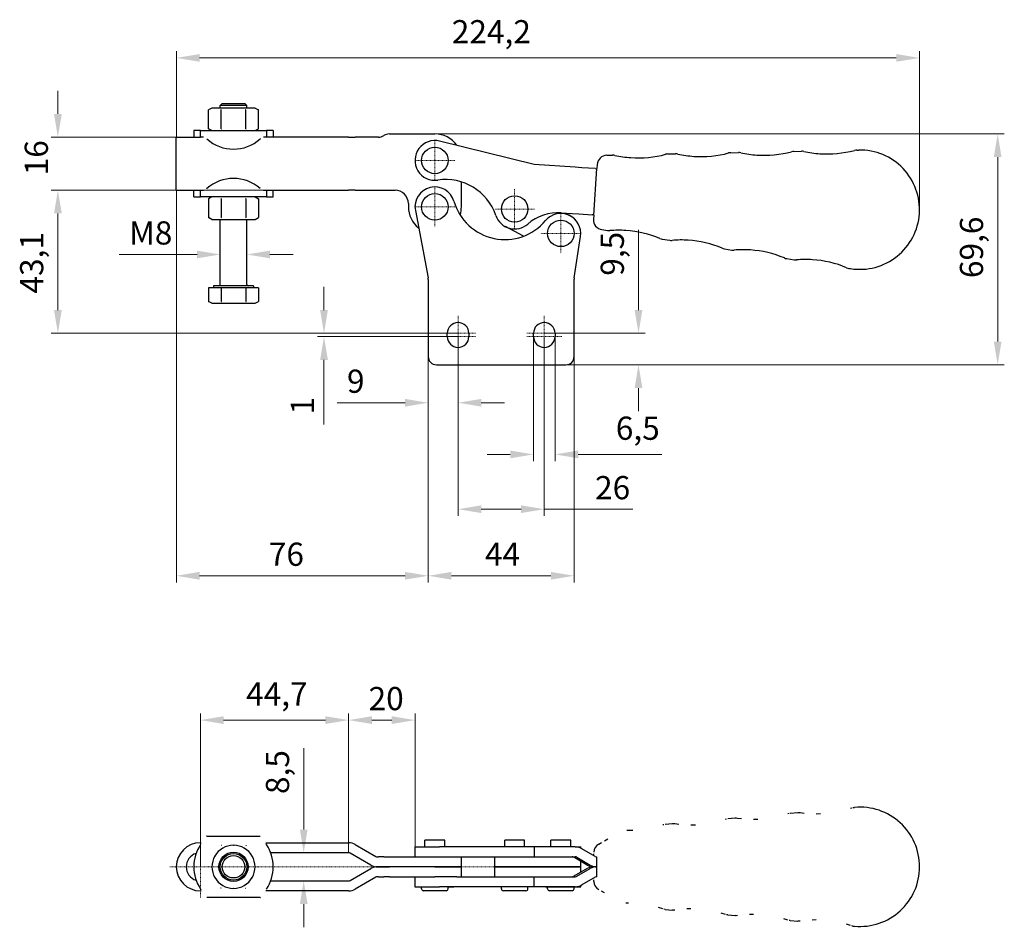
# Model space of a CAD drawing. Extents: x 49 to 369, y 90 to 255.
# Drawn here: x 49 to 198, y 118 to 255 of the extents above; entities that cross this region are included whole.
import ezdxf

# ---------------------------------------------------------------- set-up
doc = ezdxf.new("R2010")
doc.units = 0
doc.linetypes.add('CHAIN', pattern=[0.3543, 0.2362, -0.0295, 0.0591, -0.0295])
for name, color, linetype, lineweight in [('Kóty', 179, 'Continuous', 9), ('Středová značka', 231, 'CHAIN', 18), ('Viditelné hrany', 7, 'Continuous', 25)]:
    doc.layers.add(name, color=color, linetype=linetype, lineweight=lineweight)
doc.styles.get("Standard").update_dxf_attribs({"font": 'isocp___.ttf'})
doc.styles.add('Text Style57', font='isocpeur.ttf')
doc.dimstyles.new('AM_CSN', dxfattribs={"dimtxt": 3.5, "dimasz": 3.5, "dimexe": 1, "dimexo": 0, "dimgap": 1.5, "dimtad": 1, "dimdec": 1, "dimrnd": 1e-08, "dimtxsty": 'Standard', "dimcen": 0.09, "dimclrd": 1, "dimclre": 1, "dimclrt": 18, "dimadec": 0, "dimazin": 2, "dimtfac": 0.71, "dimtdec": 1, "dimtofl": 0, "dimtmove": 0, "dimatfit": 3, "dimfxl": 0, "dimtolj": 1, "dimtzin": 0, "dimlwd": 0, "dimlwe": 0, "dimarcsym": 0})

# ---------------------------------------------------------------- blocks, each defined once
blk = doc.blocks.new('*D81')
at = {"layer": 'Defpoints', "color": 0, "linetype": 'Continuous'}
for p in [(55.19, 229.23), (100.05, 229.23), (113.93, 207.65)]:
    blk.add_point(p, dxfattribs=at)
at = {"layer": 'Kóty', "color": 1, "linetype": 'Continuous', "lineweight": 0}
for p, q in [((100.05, 229.23), (54.19, 229.23)), ((55.19, 211.15), (55.19, 225.73)), ((113.93, 207.65), (54.19, 207.65))]:
    blk.add_line(p, q, dxfattribs=at)
at = {"layer": 'Kóty', "color": 1, "linetype": 'Continuous'}
for points in [[(54.61, 225.73), (55.78, 225.73), (55.19, 229.23)], [(54.61, 211.15), (55.78, 211.15), (55.19, 207.65)]]:
    blk.add_solid(points, dxfattribs=at)
at = {"layer": 'Kóty', "color": 18, "linetype": 'Continuous', "lineweight": 5, "insert": (49.49, 213.65), "char_height": 3.5, "attachment_point": 1, "rotation": 90, "style": 'Text Style57'}
blk.add_mtext('\\A1;43,1', dxfattribs=at)
blk = doc.blocks.new('*D82')
at = {"layer": 'Defpoints', "color": 0, "linetype": 'Continuous'}
for p in [(55.19, 237.23), (73.06, 237.23), (73.06, 229.23)]:
    blk.add_point(p, dxfattribs=at)
at = {"layer": 'Kóty', "color": 1, "linetype": 'Continuous', "lineweight": 0}
for p, q in [((55.19, 240.73), (55.19, 244.23)), ((73.06, 237.23), (54.19, 237.23)), ((73.06, 229.23), (54.19, 229.23)), ((55.19, 225.73), (55.19, 222.23))]:
    blk.add_line(p, q, dxfattribs=at)
at = {"layer": 'Kóty', "color": 1, "linetype": 'Continuous'}
for points in [[(54.61, 240.73), (55.78, 240.73), (55.19, 237.23)], [(54.61, 225.73), (55.78, 225.73), (55.19, 229.23)]]:
    blk.add_solid(points, dxfattribs=at)
at = {"layer": 'Kóty', "color": 18, "linetype": 'Continuous', "lineweight": 5, "insert": (50.19, 231.48), "char_height": 3.5, "attachment_point": 1, "rotation": 90, "style": 'Text Style57'}
blk.add_mtext('\\A1;16', dxfattribs=at)
blk = doc.blocks.new('*D83')
at = {"layer": 'Defpoints', "color": 0, "linetype": 'Continuous'}
for p in [(99.05, 129.31), (92.27, 125.06), (99.05, 125.06)]:
    blk.add_point(p, dxfattribs=at)
at = {"layer": 'Kóty', "color": 1, "linetype": 'Continuous', "lineweight": 0}
for p, q in [((92.27, 132.81), (92.27, 145.09)), ((99.05, 129.31), (91.27, 129.31)), ((99.05, 125.06), (91.27, 125.06)), ((92.27, 121.56), (92.27, 118.06))]:
    blk.add_line(p, q, dxfattribs=at)
at = {"layer": 'Kóty', "color": 1, "linetype": 'Continuous'}
for points in [[(91.69, 132.81), (92.86, 132.81), (92.27, 129.31)], [(91.69, 121.56), (92.86, 121.56), (92.27, 125.06)]]:
    blk.add_solid(points, dxfattribs=at)
at = {"layer": 'Kóty', "color": 18, "linetype": 'Continuous', "lineweight": 5, "insert": (86.57, 138.16), "char_height": 3.5, "attachment_point": 1, "rotation": 90, "style": 'Text Style57'}
blk.add_mtext('\\A1;8,5', dxfattribs=at)
blk = doc.blocks.new('*D84')
at = {"layer": 'Defpoints', "color": 0, "linetype": 'Continuous'}
for p in [(185.16, 249.19), (73.06, 237.23), (185.16, 225.9)]:
    blk.add_point(p, dxfattribs=at)
at = {"layer": 'Kóty', "color": 1, "linetype": 'Continuous', "lineweight": 0}
for p, q in [((73.06, 237.23), (73.06, 250.19)), ((185.16, 225.9), (185.16, 250.19)), ((76.56, 249.19), (181.66, 249.19))]:
    blk.add_line(p, q, dxfattribs=at)
at = {"layer": 'Kóty', "color": 1, "linetype": 'Continuous'}
for points in [[(76.56, 249.77), (76.56, 248.61), (73.06, 249.19)], [(181.66, 249.77), (181.66, 248.61), (185.16, 249.19)]]:
    blk.add_solid(points, dxfattribs=at)
at = {"layer": 'Kóty', "color": 18, "linetype": 'Continuous', "lineweight": 5, "insert": (114.61, 254.89), "char_height": 3.5, "attachment_point": 1, "style": 'Text Style57'}
blk.add_mtext('\\A1;224,2', dxfattribs=at)
blk = doc.blocks.new('*D85')
at = {"layer": 'Defpoints', "color": 0, "linetype": 'Continuous'}
for p in [(99.05, 149.31), (99.05, 129.31), (76.68, 127.18)]:
    blk.add_point(p, dxfattribs=at)
at = {"layer": 'Kóty', "color": 1, "linetype": 'Continuous', "lineweight": 0}
for p, q in [((76.68, 127.18), (76.68, 150.31)), ((99.05, 129.31), (99.05, 150.31)), ((80.18, 149.31), (95.55, 149.31))]:
    blk.add_line(p, q, dxfattribs=at)
at = {"layer": 'Kóty', "color": 1, "linetype": 'Continuous'}
for points in [[(80.18, 149.89), (80.18, 148.73), (76.68, 149.31)], [(95.55, 149.89), (95.55, 148.73), (99.05, 149.31)]]:
    blk.add_solid(points, dxfattribs=at)
at = {"layer": 'Kóty', "color": 18, "linetype": 'Continuous', "lineweight": 5, "insert": (83.58, 155.01), "char_height": 3.5, "attachment_point": 1, "style": 'Text Style57'}
blk.add_mtext('\\A1;44,7', dxfattribs=at)
blk = doc.blocks.new('*D88')
at = {"layer": 'Defpoints', "color": 0, "linetype": 'Continuous'}
for p in [(112.06, 237.73), (196.95, 237.73), (131.81, 202.9)]:
    blk.add_point(p, dxfattribs=at)
at = {"layer": 'Kóty', "color": 1, "linetype": 'Continuous', "lineweight": 0}
for p, q in [((112.06, 237.73), (197.95, 237.73)), ((196.95, 206.4), (196.95, 234.23)), ((131.81, 202.9), (197.95, 202.9))]:
    blk.add_line(p, q, dxfattribs=at)
at = {"layer": 'Kóty', "color": 1, "linetype": 'Continuous'}
for points in [[(196.37, 234.23), (197.53, 234.23), (196.95, 237.73)], [(196.37, 206.4), (197.53, 206.4), (196.95, 202.9)]]:
    blk.add_solid(points, dxfattribs=at)
at = {"layer": 'Kóty', "color": 18, "linetype": 'Continuous', "lineweight": 5, "insert": (191.25, 215.98), "char_height": 3.5, "attachment_point": 1, "rotation": 90, "style": 'Text Style57'}
blk.add_mtext('\\A1;69,6', dxfattribs=at)
blk = doc.blocks.new('*D89')
at = {"layer": 'Defpoints', "color": 0, "linetype": 'Continuous'}
for p in [(79.68, 219.54), (83.68, 219.54), (83.68, 219.54)]:
    blk.add_point(p, dxfattribs=at)
at = {"layer": 'Kóty', "color": 1, "linetype": 'Continuous', "lineweight": 0}
for p, q in [((79.68, 219.54), (79.68, 220.54)), ((83.68, 219.54), (83.68, 220.54)), ((76.18, 219.54), (64.43, 219.54)), ((87.18, 219.54), (90.68, 219.54))]:
    blk.add_line(p, q, dxfattribs=at)
at = {"layer": 'Kóty', "color": 1, "linetype": 'Continuous'}
for points in [[(76.18, 220.12), (76.18, 218.96), (79.68, 219.54)], [(87.18, 220.12), (87.18, 218.96), (83.68, 219.54)]]:
    blk.add_solid(points, dxfattribs=at)
at = {"layer": 'Kóty', "color": 18, "linetype": 'Continuous', "lineweight": 5, "insert": (65.93, 224.54), "char_height": 3.5, "attachment_point": 1, "style": 'Text Style57'}
blk.add_mtext('\\A1;M8', dxfattribs=at)
blk = doc.blocks.new('*D90')
at = {"layer": 'Defpoints', "color": 0, "linetype": 'Continuous'}
for p in [(73.06, 229.23), (111.06, 204.15), (111.06, 171.08)]:
    blk.add_point(p, dxfattribs=at)
at = {"layer": 'Kóty', "color": 1, "linetype": 'Continuous', "lineweight": 0}
for p, q in [((73.06, 229.23), (73.06, 170.08)), ((111.06, 204.15), (111.06, 170.08)), ((76.56, 171.08), (107.56, 171.08))]:
    blk.add_line(p, q, dxfattribs=at)
at = {"layer": 'Kóty', "color": 1, "linetype": 'Continuous'}
for points in [[(76.56, 171.66), (76.56, 170.5), (73.06, 171.08)], [(107.56, 171.66), (107.56, 170.5), (111.06, 171.08)]]:
    blk.add_solid(points, dxfattribs=at)
at = {"layer": 'Kóty', "color": 18, "linetype": 'Continuous', "lineweight": 5, "insert": (87.01, 176.08), "char_height": 3.5, "attachment_point": 1, "style": 'Text Style57'}
blk.add_mtext('\\A1;76', dxfattribs=at)
blk = doc.blocks.new('*D91')
at = {"layer": 'Defpoints', "color": 0, "linetype": 'Continuous'}
for p in [(95.33, 207.65), (115.56, 207.65), (115.56, 207.15)]:
    blk.add_point(p, dxfattribs=at)
at = {"layer": 'Kóty', "color": 1, "linetype": 'Continuous', "lineweight": 0}
for p, q in [((95.33, 211.15), (95.33, 214.65)), ((115.56, 207.65), (94.33, 207.65)), ((115.56, 207.15), (94.33, 207.15)), ((95.33, 203.65), (95.33, 193.92))]:
    blk.add_line(p, q, dxfattribs=at)
at = {"layer": 'Kóty', "color": 1, "linetype": 'Continuous'}
for points in [[(94.75, 211.15), (95.92, 211.15), (95.33, 207.65)], [(94.75, 203.65), (95.92, 203.65), (95.33, 207.15)]]:
    blk.add_solid(points, dxfattribs=at)
at = {"layer": 'Kóty', "color": 18, "linetype": 'Continuous', "lineweight": 5, "insert": (90.33, 195.42), "char_height": 3.5, "attachment_point": 1, "rotation": 90, "style": 'Text Style57'}
blk.add_mtext('\\A1;1', dxfattribs=at)
blk = doc.blocks.new('*D92')
at = {"layer": 'Defpoints', "color": 0, "linetype": 'Continuous'}
for p in [(115.56, 207.15), (111.06, 204.15), (115.56, 197.18)]:
    blk.add_point(p, dxfattribs=at)
at = {"layer": 'Kóty', "color": 1, "linetype": 'Continuous', "lineweight": 0}
for p, q in [((115.56, 207.15), (115.56, 196.18)), ((111.06, 204.15), (111.06, 196.18)), ((107.56, 197.18), (97.3, 197.18)), ((119.06, 197.18), (122.56, 197.18))]:
    blk.add_line(p, q, dxfattribs=at)
at = {"layer": 'Kóty', "color": 1, "linetype": 'Continuous'}
for points in [[(107.56, 197.76), (107.56, 196.59), (111.06, 197.18)], [(119.06, 197.76), (119.06, 196.59), (115.56, 197.18)]]:
    blk.add_solid(points, dxfattribs=at)
at = {"layer": 'Kóty', "color": 18, "linetype": 'Continuous', "lineweight": 5, "insert": (98.8, 202.18), "char_height": 3.5, "attachment_point": 1, "style": 'Text Style57'}
blk.add_mtext('\\A1;9', dxfattribs=at)
blk = doc.blocks.new('*D93')
at = {"layer": 'Defpoints', "color": 0, "linetype": 'Continuous'}
for p in [(111.06, 204.15), (133.06, 204.15), (111.06, 171.08)]:
    blk.add_point(p, dxfattribs=at)
at = {"layer": 'Kóty', "color": 1, "linetype": 'Continuous', "lineweight": 0}
for p, q in [((111.06, 204.15), (111.06, 170.08)), ((133.06, 204.15), (133.06, 170.08)), ((129.56, 171.08), (114.56, 171.08))]:
    blk.add_line(p, q, dxfattribs=at)
at = {"layer": 'Kóty', "color": 1, "linetype": 'Continuous'}
for points in [[(114.56, 171.66), (114.56, 170.5), (111.06, 171.08)], [(129.56, 171.66), (129.56, 170.5), (133.06, 171.08)]]:
    blk.add_solid(points, dxfattribs=at)
at = {"layer": 'Kóty', "color": 18, "linetype": 'Continuous', "lineweight": 5, "insert": (119.61, 176.08), "char_height": 3.5, "attachment_point": 1, "style": 'Text Style57'}
blk.add_mtext('\\A1;44', dxfattribs=at)
blk = doc.blocks.new('*D94')
at = {"layer": 'Defpoints', "color": 0, "linetype": 'Continuous'}
for p in [(115.56, 207.15), (128.56, 207.15), (128.56, 181.12)]:
    blk.add_point(p, dxfattribs=at)
at = {"layer": 'Kóty', "color": 1, "linetype": 'Continuous', "lineweight": 0}
for p, q in [((115.56, 207.15), (115.56, 180.12)), ((128.56, 207.15), (128.56, 180.12)), ((119.06, 181.12), (125.06, 181.12)), ((128.56, 181.12), (141.92, 181.12))]:
    blk.add_line(p, q, dxfattribs=at)
at = {"layer": 'Kóty', "color": 1, "linetype": 'Continuous'}
for points in [[(119.06, 181.7), (119.06, 180.54), (115.56, 181.12)], [(125.06, 181.7), (125.06, 180.54), (128.56, 181.12)]]:
    blk.add_solid(points, dxfattribs=at)
at = {"layer": 'Kóty', "color": 18, "linetype": 'Continuous', "lineweight": 5, "insert": (136.22, 186.12), "char_height": 3.5, "attachment_point": 1, "style": 'Text Style57'}
blk.add_mtext('\\A1;26', dxfattribs=at)
blk = doc.blocks.new('*D95')
at = {"layer": 'Defpoints', "color": 0, "linetype": 'Continuous'}
for p in [(126.93, 207.15), (130.18, 207.15), (126.93, 189.39)]:
    blk.add_point(p, dxfattribs=at)
at = {"layer": 'Kóty', "color": 1, "linetype": 'Continuous', "lineweight": 0}
for p, q in [((126.93, 207.15), (126.93, 188.39)), ((130.18, 207.15), (130.18, 188.39)), ((123.43, 189.39), (119.93, 189.39)), ((133.68, 189.39), (146.27, 189.39))]:
    blk.add_line(p, q, dxfattribs=at)
at = {"layer": 'Kóty', "color": 1, "linetype": 'Continuous'}
for points in [[(123.43, 189.97), (123.43, 188.8), (126.93, 189.39)], [(133.68, 189.97), (133.68, 188.8), (130.18, 189.39)]]:
    blk.add_solid(points, dxfattribs=at)
at = {"layer": 'Kóty', "color": 18, "linetype": 'Continuous', "lineweight": 5, "insert": (139.35, 195.09), "char_height": 3.5, "attachment_point": 1, "style": 'Text Style57'}
blk.add_mtext('\\A1;6,5', dxfattribs=at)
blk = doc.blocks.new('*D96')
at = {"layer": 'Defpoints', "color": 0, "linetype": 'Continuous'}
for p in [(99.05, 149.31), (99.05, 129.31), (109.06, 130.18)]:
    blk.add_point(p, dxfattribs=at)
at = {"layer": 'Kóty', "color": 1, "linetype": 'Continuous', "lineweight": 0}
for p, q in [((99.05, 129.31), (99.05, 150.31)), ((109.06, 130.18), (109.06, 150.31)), ((105.56, 149.31), (102.55, 149.31))]:
    blk.add_line(p, q, dxfattribs=at)
at = {"layer": 'Kóty', "color": 1, "linetype": 'Continuous'}
for points in [[(102.55, 149.89), (102.55, 148.73), (99.05, 149.31)], [(105.56, 149.89), (105.56, 148.73), (109.06, 149.31)]]:
    blk.add_solid(points, dxfattribs=at)
at = {"layer": 'Kóty', "color": 18, "linetype": 'Continuous', "lineweight": 5, "insert": (102.06, 154.31), "char_height": 3.5, "attachment_point": 1, "style": 'Text Style57'}
blk.add_mtext('\\A1;20', dxfattribs=at)
blk = doc.blocks.new('*D97')
at = {"layer": 'Defpoints', "color": 0, "linetype": 'Continuous'}
for p in [(128.56, 207.65), (142.77, 207.65), (131.81, 202.9)]:
    blk.add_point(p, dxfattribs=at)
at = {"layer": 'Kóty', "color": 1, "linetype": 'Continuous', "lineweight": 0}
for p, q in [((142.77, 211.15), (142.77, 223.25)), ((128.56, 207.65), (143.77, 207.65)), ((131.81, 202.9), (143.77, 202.9)), ((142.77, 199.4), (142.77, 195.9))]:
    blk.add_line(p, q, dxfattribs=at)
at = {"layer": 'Kóty', "color": 1, "linetype": 'Continuous'}
for points in [[(142.19, 211.15), (143.36, 211.15), (142.77, 207.65)], [(142.19, 199.4), (143.36, 199.4), (142.77, 202.9)]]:
    blk.add_solid(points, dxfattribs=at)
at = {"layer": 'Kóty', "color": 18, "linetype": 'Continuous', "lineweight": 5, "insert": (137.07, 216.33), "char_height": 3.5, "attachment_point": 1, "rotation": 90, "style": 'Text Style57'}
blk.add_mtext('\\A1;9,5', dxfattribs=at)

msp = doc.modelspace()

# ---------------------------------------------------------------- linework, layer by layer
at = {"layer": 'Středová značka', "lineweight": 18}
for p, q in [((112.058, 236.726), (112.058, 230.726)), ((115.058, 233.726), (109.058, 233.726)), ((112.058, 229.726), (112.058, 223.726)), ((124.093, 229.4), (124.093, 223.4)), ((115.058, 226.726), (109.058, 226.726)), ((127.093, 226.4), (121.093, 226.4)), ((131.058, 225.726), (131.058, 219.726)), ((134.058, 222.726), (128.058, 222.726)), ((115.558, 210.279), (115.558, 207.154)), ((128.558, 210.279), (128.558, 207.154)), ((118.183, 207.654), (112.933, 207.654)), ((118.183, 207.154), (112.933, 207.154)), ((115.558, 207.654), (115.558, 204.529)), ((131.183, 207.654), (125.933, 207.654)), ((131.183, 207.154), (125.933, 207.154)), ((128.558, 207.654), (128.558, 204.529)), ((76.683, 131.809), (76.683, 122.559)), ((133.738, 127.184), (72.058, 127.184))]:
    msp.add_line(p, q, dxfattribs=at).dxf.unprotected_set("ltscale", 0)
at = {"layer": 'Viditelné hrany', "linetype": 'Continuous', "lineweight": 25}
for p, q in [((79.996, 242.326), (79.683, 242.013)), ((79.996, 242.326), (83.371, 242.326)), ((83.371, 242.326), (83.683, 242.013)), ((78.433, 241.626), (77.93, 241.335)), ((77.93, 238.516), (77.93, 241.335)), ((78.869, 241.626), (78.433, 241.626)), ((81.683, 241.626), (78.869, 241.626)), ((83.683, 242.013), (79.683, 242.013)), ((79.683, 241.626), (79.683, 242.013)), ((79.807, 238.516), (79.807, 241.335)), ((84.498, 241.626), (81.683, 241.626)), ((83.56, 238.516), (83.56, 241.335)), ((83.683, 241.626), (83.683, 242.013)), ((84.933, 241.626), (84.498, 241.626)), ((84.933, 241.626), (85.436, 241.335)), ((85.436, 238.516), (85.436, 241.335)), ((76.722, 238.226), (75.683, 238.226)), ((75.683, 238.226), (75.683, 237.226)), ((76.722, 237.667), (76.722, 238.226)), ((76.722, 238.226), (86.644, 238.226)), ((76.722, 237.226), (76.722, 237.667)), ((78.433, 238.226), (77.93, 238.516)), ((84.933, 238.226), (85.436, 238.516)), ((86.644, 238.226), (86.644, 237.667)), ((87.683, 238.226), (86.644, 238.226)), ((86.644, 237.667), (86.644, 237.226)), ((87.683, 238.226), (87.683, 237.226)), ((105.189, 237.726), (112.058, 237.726)), ((73.058, 237.226), (76.683, 237.226)), ((73.058, 229.226), (73.058, 237.226)), ((77.138, 237.226), (76.683, 237.226)), ((99.049, 237.226), (86.228, 237.226)), ((99.049, 237.226), (100.049, 237.226)), ((103.149, 237.226), (100.049, 237.226)), ((103.399, 237.226), (103.149, 237.226)), ((103.531, 237.226), (103.399, 237.226)), ((127.051, 233.118), (112.777, 236.638)), ((147.221, 234.698), (148.354, 234.722)), ((156.719, 234.897), (157.852, 234.92)), ((166.217, 235.095), (167.35, 235.119)), ((175.714, 235.293), (175.98, 235.299)), ((138.001, 234.506), (138.856, 234.524)), ((133.234, 232.701), (127.051, 233.118)), ((134.231, 232.634), (133.234, 232.701)), ((136.244, 232.498), (134.231, 232.634)), ((136.021, 225.465), (136.496, 232.514)), ((136.244, 232.498), (136.494, 232.482)), ((136.536, 233.107), (136.496, 232.514)), ((116.058, 226.726), (116.058, 230.485)), ((73.058, 229.226), (76.683, 229.226)), ((75.683, 228.226), (75.683, 229.226)), ((76.683, 229.226), (77.138, 229.226)), ((76.722, 228.784), (76.722, 229.226)), ((76.722, 228.226), (76.722, 228.784)), ((86.228, 229.226), (99.049, 229.226)), ((86.644, 229.226), (86.644, 228.784)), ((86.644, 228.784), (86.644, 228.226)), ((87.683, 228.226), (87.683, 229.226)), ((100.049, 229.226), (99.049, 229.226)), ((100.049, 229.226), (103.149, 229.226)), ((103.149, 229.226), (103.399, 229.226)), ((103.399, 229.226), (106.058, 229.226)), ((75.683, 228.226), (76.722, 228.226)), ((86.644, 228.226), (76.722, 228.226)), ((78.433, 228.226), (77.93, 227.935)), ((77.93, 227.935), (77.93, 225.116)), ((79.807, 227.935), (79.807, 225.116)), ((83.56, 227.935), (83.56, 225.116)), ((84.933, 228.226), (85.436, 227.935)), ((85.436, 227.935), (85.436, 225.116)), ((86.644, 228.226), (87.683, 228.226)), ((108.058, 227.226), (108.058, 226.726)), ((109.111, 226.166), (111.036, 216.019)), ((131.114, 225.828), (132.763, 225.717)), ((131.679, 225.79), (132.458, 225.379)), ((78.433, 224.826), (77.93, 225.116)), ((78.433, 224.826), (78.869, 224.826)), ((78.869, 224.826), (81.683, 224.826)), ((79.683, 215.026), (79.683, 224.826)), ((81.683, 224.826), (84.498, 224.826)), ((83.683, 215.026), (83.683, 224.826)), ((84.498, 224.826), (84.933, 224.826)), ((84.933, 224.826), (85.436, 225.116)), ((132.763, 225.717), (133.761, 225.65)), ((133.761, 225.65), (135.774, 225.514)), ((136.023, 225.497), (135.774, 225.514)), ((136.021, 225.465), (135.981, 224.872)), ((125.439, 222.298), (122.693, 223.747)), ((137.246, 223.289), (138.09, 223.157)), ((133.072, 215.997), (134.024, 222.276)), ((146.356, 221.862), (147.476, 221.686)), ((155.741, 220.391), (156.861, 220.216)), ((165.127, 218.921), (166.247, 218.745)), ((174.512, 217.45), (174.775, 217.409)), ((111.058, 215.786), (111.058, 204.154)), ((133.058, 204.154), (133.058, 215.809)), ((77.93, 214.526), (77.93, 212.466)), ((79.807, 214.526), (77.93, 214.526)), ((84.683, 214.826), (78.683, 214.826)), ((78.683, 214.826), (78.683, 214.526)), ((79.807, 214.526), (79.807, 212.466)), ((83.56, 214.526), (79.807, 214.526)), ((83.56, 214.526), (83.56, 212.466)), ((85.436, 214.526), (83.56, 214.526)), ((84.683, 214.826), (84.683, 214.526)), ((85.436, 214.526), (85.436, 212.466)), ((78.433, 212.176), (77.93, 212.466)), ((84.933, 212.176), (85.436, 212.466)), ((78.433, 212.176), (78.869, 212.176)), ((78.869, 212.176), (81.683, 212.176)), ((81.683, 212.176), (84.498, 212.176)), ((84.498, 212.176), (84.933, 212.176)), ((113.933, 207.154), (113.933, 207.654)), ((117.183, 207.654), (117.183, 207.154)), ((126.933, 207.154), (126.933, 207.654)), ((130.183, 207.654), (130.183, 207.154)), ((112.308, 202.904), (131.808, 202.904)), ((165.668, 135.29), (166.795, 135.39)), ((175.11, 136.126), (175.374, 136.149)), ((146.786, 133.617), (147.912, 133.717)), ((156.227, 134.453), (157.353, 134.553)), ((76.683, 130.809), (76.82, 130.809)), ((77.668, 131.809), (85.698, 131.809)), ((86.546, 130.809), (99.049, 130.809)), ((113.558, 131.185), (110.558, 131.185)), ((110.558, 130.185), (110.558, 131.185)), ((113.558, 130.185), (113.558, 131.185)), ((125.593, 131.185), (122.593, 131.185)), ((122.593, 130.185), (122.593, 131.185)), ((125.593, 130.185), (125.593, 131.185)), ((132.558, 131.184), (129.558, 131.184)), ((129.558, 130.185), (129.558, 131.184)), ((132.558, 130.185), (132.558, 131.184)), ((99.049, 129.309), (87.294, 129.309)), ((102.399, 127.453), (99.299, 129.242)), ((100.049, 130.541), (103.149, 128.752)), ((109.058, 130.185), (112.777, 130.185)), ((109.058, 130.185), (109.058, 128.685)), ((127.051, 130.185), (112.777, 130.185)), ((133.234, 130.185), (127.051, 130.185)), ((127.051, 130.185), (127.051, 128.685)), ((133.234, 130.185), (134.058, 130.185)), ((134.058, 130.006), (134.058, 130.185)), ((136.244, 128.752), (134.231, 129.917)), ((103.399, 128.685), (103.531, 128.685)), ((104.36, 128.685), (103.531, 128.685)), ((104.36, 128.685), (105.189, 128.685)), ((105.189, 128.685), (112.058, 128.685)), ((112.058, 128.685), (115.345, 128.685)), ((115.345, 128.685), (127.051, 128.685)), ((116.058, 127.185), (116.058, 128.685)), ((121.093, 127.185), (121.093, 128.685)), ((127.051, 128.685), (133.234, 128.685)), ((135.026, 127.453), (133.012, 128.618)), ((133.483, 128.618), (135.496, 127.453)), ((134.058, 127.185), (134.058, 128.013)), ((136.494, 125.685), (136.494, 128.685)), ((99.299, 125.126), (102.399, 126.916)), ((103.531, 127.185), (103.399, 127.185)), ((103.399, 127.184), (103.531, 127.184)), ((103.531, 127.185), (104.36, 127.185)), ((104.36, 127.184), (103.531, 127.184)), ((105.189, 127.185), (104.36, 127.185)), ((104.36, 127.184), (105.189, 127.184)), ((112.058, 127.185), (105.189, 127.185)), ((112.058, 127.184), (105.189, 127.184)), ((110.558, 127.184), (110.558, 127.185)), ((116.058, 127.185), (112.058, 127.185)), ((112.058, 127.184), (116.058, 127.184)), ((113.558, 127.184), (113.558, 127.185)), ((116.058, 125.685), (116.058, 127.184)), ((125.493, 127.185), (121.093, 127.185)), ((121.093, 127.185), (125.493, 127.185)), ((121.093, 125.685), (121.093, 127.185)), ((125.493, 127.185), (132.458, 127.185)), ((132.458, 127.185), (125.493, 127.185)), ((134.058, 127.185), (132.458, 127.185)), ((132.458, 127.185), (134.058, 127.185)), ((135.026, 126.917), (133.012, 125.752)), ((133.483, 125.752), (135.496, 126.917)), ((134.058, 126.357), (134.058, 127.185)), ((136.494, 127.185), (136.023, 127.185)), ((136.494, 127.185), (136.023, 127.185)), ((136.023, 127.185), (136.023, 127.185)), ((87.294, 125.059), (99.049, 125.059)), ((103.149, 125.617), (100.049, 123.827)), ((103.531, 125.684), (103.399, 125.684)), ((103.531, 125.684), (104.36, 125.684)), ((105.189, 125.684), (104.36, 125.684)), ((105.189, 125.684), (112.058, 125.684)), ((109.058, 125.684), (109.058, 124.185)), ((115.345, 125.684), (112.058, 125.684)), ((115.345, 125.685), (127.051, 125.685)), ((127.051, 125.685), (133.234, 125.685)), ((127.051, 124.185), (127.051, 125.685)), ((136.244, 125.618), (134.231, 124.453)), ((76.82, 123.559), (76.683, 123.559)), ((99.049, 123.559), (86.546, 123.559)), ((109.058, 124.184), (109.058, 124.185)), ((109.058, 124.185), (112.777, 124.185)), ((109.058, 124.184), (110.058, 124.184)), ((110.058, 123.885), (110.058, 124.185)), ((110.058, 123.884), (110.058, 123.885)), ((113.758, 123.585), (110.358, 123.585)), ((113.758, 123.584), (110.358, 123.584)), ((127.051, 124.185), (112.777, 124.185)), ((114.058, 123.885), (114.058, 124.185)), ((114.058, 124.184), (114.94, 124.184)), ((114.058, 123.884), (114.058, 123.885)), ((122.093, 124.184), (114.94, 124.184)), ((122.093, 123.885), (122.093, 124.185)), ((125.793, 123.585), (122.393, 123.585)), ((126.093, 123.885), (126.093, 124.185)), ((128.758, 124.184), (126.093, 124.184)), ((133.234, 124.185), (127.051, 124.185)), ((128.758, 124.184), (134.058, 124.184)), ((129.058, 123.884), (129.058, 124.184)), ((132.758, 123.584), (129.358, 123.584)), ((133.058, 123.884), (133.058, 124.184)), ((134.058, 124.184), (134.058, 124.363)), ((85.698, 122.559), (77.668, 122.559)), ((146.786, 120.752), (147.912, 120.652)), ((156.227, 119.916), (157.353, 119.816)), ((165.668, 119.079), (166.795, 118.98)), ((175.11, 118.243), (175.374, 118.22))]:
    msp.add_line(p, q, dxfattribs=at).dxf.unprotected_set("ltscale", 0)
for points in [[(78.869, 241.626), (78.831, 241.625)], [(79.807, 241.335), (79.764, 241.36)], [(81.683, 241.626), (81.608, 241.625)], [(83.56, 241.335), (83.473, 241.36)], [(84.498, 241.626), (84.46, 241.625)], [(85.436, 241.335), (85.393, 241.36)], [(76.722, 238.226), (76.755, 238.223)], [(77.93, 238.516), (77.974, 238.491)], [(78.869, 238.226), (78.906, 238.226)], [(79.807, 238.516), (79.893, 238.491)], [(81.683, 238.226), (81.758, 238.226)], [(83.56, 238.516), (83.603, 238.491)], [(84.498, 238.226), (84.535, 238.226)], [(77.668, 236.976), (77.668, 236.976)], [(85.698, 236.976), (85.745, 237.054)], [(85.717, 236.982), (85.716, 236.981)], [(77.668, 229.476), (77.621, 229.397)], [(77.65, 229.469), (77.65, 229.47)], [(85.698, 229.476), (85.699, 229.475)], [(78.869, 228.226), (78.831, 228.225)], [(79.807, 227.935), (79.764, 227.96)], [(81.683, 228.226), (81.608, 228.225)], [(83.56, 227.935), (83.473, 227.96)], [(84.498, 228.226), (84.46, 228.225)], [(85.436, 227.935), (85.393, 227.96)], [(86.644, 228.226), (86.612, 228.228)], [(77.93, 225.116), (77.974, 225.091)], [(78.869, 224.826), (78.906, 224.826)], [(79.807, 225.116), (79.893, 225.091)], [(81.683, 224.826), (81.758, 224.826)], [(83.56, 225.116), (83.603, 225.091)], [(84.498, 224.826), (84.535, 224.826)], [(77.93, 212.466), (77.974, 212.441)], [(79.807, 212.466), (79.893, 212.441)], [(83.56, 212.466), (83.603, 212.441)], [(78.869, 212.176), (78.906, 212.176)], [(81.683, 212.176), (81.758, 212.176)], [(84.498, 212.176), (84.535, 212.176)], [(165.312, 135.215), (165.487, 135.263)], [(166.795, 135.39), (166.93, 135.395)], [(166.93, 135.395), (167.159, 135.378)], [(167.159, 135.378), (167.759, 135.299)], [(169.572, 135.197), (170.23, 135.21)], [(174.752, 136.051), (174.928, 136.099)], [(147.912, 133.717), (148.046, 133.723)], [(148.046, 133.723), (148.274, 133.706)], [(148.274, 133.706), (148.875, 133.626)], [(155.871, 134.378), (156.047, 134.426)], [(157.353, 134.553), (157.488, 134.559)], [(157.488, 134.559), (157.716, 134.542)], [(157.716, 134.542), (158.317, 134.463)], [(160.131, 134.36), (160.788, 134.374)], [(141.011, 132.69), (141.247, 132.688)], [(141.247, 132.688), (141.905, 132.701)], [(146.431, 133.542), (146.606, 133.59)], [(150.689, 133.524), (151.347, 133.538)], [(77.668, 131.809), (77.621, 131.807)], [(136.776, 130.622), (137.212, 130.87)], [(137.657, 131.122), (138.141, 131.39)], [(79.807, 130.434), (79.893, 130.434)], [(81.683, 130.434), (81.758, 130.434)], [(83.56, 130.434), (83.603, 130.359)], [(86.644, 130.559), (86.612, 130.644)], [(78.869, 128.809), (78.906, 128.874)], [(84.498, 128.809), (84.535, 128.744)], [(136.002, 128.892), (136.01, 129.14)], [(77.93, 127.184), (77.974, 127.259)], [(85.436, 127.184), (85.393, 127.109)], [(135.978, 127.184), (135.978, 127.185)], [(78.869, 125.559), (78.831, 125.624)], [(84.498, 125.559), (84.46, 125.494)], [(136.019, 124.99), (136.01, 125.229)], [(76.722, 123.809), (76.755, 123.724)], [(79.807, 123.934), (79.764, 124.009)], [(81.683, 123.934), (81.608, 123.934)], [(83.56, 123.934), (83.473, 123.934)], [(137.646, 123.253), (137.212, 123.499)], [(85.698, 122.559), (85.745, 122.562)], [(141.011, 121.68), (140.859, 121.685)], [(141.247, 121.681), (141.011, 121.68)], [(146.431, 120.827), (145.804, 121.025)], [(146.786, 120.752), (146.606, 120.779)], [(148.046, 120.646), (147.912, 120.652)], [(148.274, 120.663), (148.046, 120.646)], [(150.689, 120.845), (150.083, 120.834)], [(155.871, 119.991), (155.245, 120.189)], [(156.227, 119.916), (156.047, 119.943)], [(157.488, 119.81), (157.353, 119.816)], [(157.716, 119.827), (157.488, 119.81)], [(160.131, 120.009), (159.525, 119.997)], [(165.312, 119.154), (164.685, 119.352)], [(165.668, 119.079), (165.487, 119.106)], [(166.93, 118.974), (166.795, 118.98)], [(167.159, 118.991), (166.93, 118.974)], [(169.572, 119.172), (168.967, 119.161)], [(174.752, 118.318), (174.126, 118.516)], [(175.11, 118.243), (174.928, 118.27)]]:
    msp.add_lwpolyline(points, dxfattribs=at).dxf.unprotected_set("ltscale", 0)
for centre, radius in [((112.058, 233.726), 2), ((112.058, 226.726), 2), ((124.093, 226.4), 2), ((131.058, 222.726), 2), ((81.683, 127.184), 2.206), ((81.683, 127.184), 2), ((81.683, 127.184), 1.688)]:
    msp.add_circle(centre, radius, dxfattribs=at).dxf.unprotected_set("ltscale", 0)
for centre, radius, start, end in [((105.189, 236.226), 1.5, 90, 123.55731), ((112.058, 233.726), 4, 34.73614, 90), ((81.683, 241.434), 6, 228.0008, 311.9992), ((103.531, 238.726), 1.5, 270, 303.55731), ((112.058, 233.726), 3, 76.14576, 278.49367), ((147.252, 233.199), 1.5, 91.19627, 104.82791), ((148.385, 233.222), 1.5, 77.56462, 91.19627), ((152.207, 250.556), 16.25, 257.56462, 266.14576), ((152.207, 250.556), 16.25, 266.14576, 284.82791), ((156.75, 233.397), 1.5, 91.19627, 104.82791), ((157.883, 233.421), 1.5, 77.56462, 91.19627), ((161.705, 250.754), 16.25, 257.56462, 266.14576), ((161.705, 250.754), 16.25, 266.14576, 284.82791), ((166.248, 233.595), 1.5, 91.19627, 104.82791), ((167.381, 233.619), 1.5, 77.56462, 91.19627), ((171.203, 250.952), 16.25, 257.56462, 266.14576), ((171.203, 250.952), 16.25, 266.14576, 284.82791), ((175.746, 233.794), 1.5, 91.19627, 104.82791), ((176.168, 226.301), 9, 356.14576, 91.19627), ((138.033, 233.006), 1.5, 91.19627, 176.14576), ((138.887, 233.024), 1.5, 77.56462, 91.19627), ((142.709, 250.357), 16.25, 257.56462, 266.14576), ((142.709, 250.357), 16.25, 266.14576, 284.82791), ((81.683, 225.017), 6, 48.0008, 131.9992), ((113.683, 222.846), 8, 18.84899, 98.49367), ((106.058, 227.226), 2, 0, 90), ((112.058, 226.726), 3, 16.15768, 190.74444), ((122.624, 229.787), 8, 196.15768, 320.06501), ((112.058, 226.726), 4, 180, 232.15406), ((112.058, 226.726), 4, 342.20975, 0), ((130.643, 218.844), 7, 86.14576, 130.92203), ((124.093, 226.4), 3, 198.84899, 310.92203), ((131.058, 222.726), 3, 351.37905, 140.06501), ((137.478, 224.771), 1.5, 176.14576, 261.09525), ((176.168, 226.301), 9, 261.09525, 356.14576), ((138.322, 224.639), 1.5, 261.09525, 274.7269), ((139.785, 206.949), 16.25, 86.14576, 94.7269), ((139.785, 206.949), 16.25, 67.46361, 86.14576), ((146.588, 223.344), 1.5, 247.46361, 261.09525), ((147.708, 223.168), 1.5, 261.09525, 274.7269), ((149.17, 205.479), 16.25, 86.14576, 94.7269), ((149.17, 205.479), 16.25, 67.46361, 86.14576), ((155.974, 221.873), 1.5, 247.46361, 261.09525), ((157.093, 221.698), 1.5, 261.09525, 274.7269), ((158.556, 204.008), 16.25, 86.14576, 94.7269), ((158.556, 204.008), 16.25, 67.46361, 86.14576), ((165.359, 220.403), 1.5, 247.46361, 261.09525), ((166.479, 220.227), 1.5, 261.09525, 274.7269), ((167.941, 202.538), 16.25, 86.14576, 94.7269), ((167.941, 202.538), 16.25, 67.46361, 86.14576), ((174.745, 218.932), 1.5, 247.46361, 261.09525), ((109.808, 215.786), 1.25, 0, 10.74444), ((134.308, 215.809), 1.25, 171.37905, 180), ((79.483, 215.026), 0.2, 270, 0), ((83.883, 215.026), 0.2, 180, 270), ((115.558, 207.654), 1.625, 0, 180), ((128.558, 207.654), 1.625, 0, 180), ((115.558, 207.154), 1.625, 180, 0), ((128.558, 207.154), 1.625, 180, 0), ((112.308, 204.154), 1.25, 180, 270), ((131.808, 204.154), 1.25, 270, 0), ((176.168, 127.185), 9, 0, 95.06198), ((76.683, 127.184), 3.625, 90, 270), ((99.049, 128.809), 2, 60, 90), ((138.384, 129.81), 1.5, 118.99482, 119.48254), ((81.683, 127.184), 6, 145.77026, 214.22974), ((81.683, 127.184), 3.25, 90, 150), ((81.683, 127.184), 3.25, 30, 90), ((81.683, 127.184), 6, 325.77026, 34.22974), ((99.049, 128.809), 0.5, 60, 90), ((137.518, 129.319), 1.5, 119.65034, 177.67445), ((76.683, 127.184), 2.125, 107.76701, 252.23299), ((81.683, 127.184), 3.25, 150, 210), ((81.683, 127.184), 3.25, 330, 30), ((103.399, 129.185), 0.5, 240, 270), ((103.399, 129.185), 2, 240, 270), ((103.399, 125.184), 2, 90, 120), ((176.168, 127.185), 9, 264.93802, 0), ((81.683, 127.184), 3.25, 210, 270), ((81.683, 127.184), 3.25, 270, 330), ((99.049, 125.559), 0.5, 270, 300), ((103.399, 125.184), 0.5, 90, 120), ((137.518, 125.051), 1.5, 182.32555, 240.34966), ((99.049, 125.559), 2, 270, 300), ((110.358, 123.885), 0.3, 180, 270), ((110.358, 123.884), 0.3, 180, 270), ((113.758, 123.885), 0.3, 270, 0), ((113.758, 123.884), 0.3, 270, 0), ((122.393, 123.885), 0.3, 180, 270), ((125.793, 123.885), 0.3, 270, 0), ((129.358, 123.884), 0.3, 180, 270), ((132.758, 123.884), 0.3, 270, 0), ((138.384, 124.559), 1.5, 240.51746, 241.00518)]:
    msp.add_arc(centre, radius, start, end, dxfattribs=at).dxf.unprotected_set("ltscale", 0)
for centre, major_axis, ratio, start_param, end_param in [((133.234, 128.185), (0, 2), 0.9977383, 5.7595865, 6.2831853), ((132.763, 128.185), (0, 0.5), 0.9977383, 5.7595865, 6.2831853), ((133.234, 128.185), (0.249, 0.433), 0.9988685, 0, 0.5235988), ((136.494, 129.185), (-0.249, -0.433), 0.9988685, 0, 0.5235988), ((136.023, 129.185), (0, -2), 0.9977383, 5.7595865, 6.2831853), ((136.023, 125.185), (0, 2), 0.9977383, 0, 0.5235988), ((136.494, 129.185), (0, -2), 0.9977383, 5.7595865, 6.2831853), ((136.494, 125.185), (0, 2), 0.9977383, 0, 0.5235988), ((132.763, 126.185), (0, -0.5), 0.9977383, 0, 0.5235988), ((133.234, 126.185), (0.249, -0.433), 0.9988685, 5.7595865, 6.2831853), ((136.494, 125.185), (-0.249, 0.433), 0.9988685, 5.7595865, 6.2831853), ((133.234, 126.185), (0, -2), 0.9977383, 0, 0.5235988)]:
    msp.add_ellipse(centre, major_axis=major_axis, ratio=ratio, start_param=start_param, end_param=end_param, dxfattribs=at).dxf.unprotected_set("ltscale", 0)

# ---------------------------------------------------------------- dimensions: what is measured, and where the dimension line sits
at = {"layer": 'Kóty', "color": 11, "linetype": 'Continuous', "lineweight": 5}
for base, p1, p2, angle, picture, middle in [((185.159, 249.191), (73.058, 237.226), (185.159, 225.905), 180, '*D84', (119.95, 249.191)), ((55.193, 237.226), (73.058, 229.226), (73.058, 237.226), 90, '*D82', (55.193, 233.226)), ((196.951, 237.726), (131.808, 202.904), (112.058, 237.726), 270, '*D88', (196.951, 219.918)), ((55.193, 229.226), (113.933, 207.654), (100.049, 229.226), 90, '*D81', (55.193, 217.415)), ((142.774, 207.654), (131.808, 202.904), (128.558, 207.654), 270, '*D97', (142.774, 219.041)), ((95.335, 207.654), (115.558, 207.154), (115.558, 207.654), 90, '*D91', (95.335, 195.941)), ((115.558, 197.176), (111.058, 204.154), (115.558, 207.154), 180, '*D92', (99.671, 197.176)), ((128.558, 181.119), (115.558, 207.154), (128.558, 207.154), 180, '*D94', (138.322, 181.119)), ((126.933, 189.386), (130.183, 207.154), (126.933, 207.154), 180, '*D95', (142.062, 189.386)), ((99.049, 149.309), (76.683, 127.184), (99.049, 129.309), 180, '*D85', (87.866, 149.309)), ((99.049, 149.309), (109.058, 130.185), (99.049, 129.309), 180, '*D96', (104.157, 149.309)), ((92.273, 125.059), (99.049, 129.309), (99.049, 125.059), 90, '*D83', (92.273, 140.873))]:
    dim = msp.add_linear_dim(base=base, p1=p1, p2=p2, angle=angle, dimstyle='AM_CSN', override={"dimdec": 1, "dimlfac": 2, "dimtxsty": 'Text Style57', "dimtp": 0, "dimtm": 0, "dimtdec": 1}, dxfattribs=at)
    dim.commit()
    dim.dimension.update_dxf_attribs({"geometry": picture, "text_midpoint": middle, "dimtype": 160})
    dim.dimension.dxf.unprotected_set("ltscale", 0)
for p1, picture, middle in [((73.058, 229.226), '*D90', (89.113, 171.08)), ((133.058, 204.154), '*D93', (122.058, 171.08))]:
    dim = msp.add_linear_dim(base=(111.058, 171.08), p1=p1, p2=(111.058, 204.154), dimstyle='AM_CSN', override={"dimdec": 1, "dimlfac": 2, "dimtxsty": 'Text Style57', "dimtp": 0, "dimtm": 0, "dimtdec": 1}, dxfattribs=at)
    dim.commit()
    dim.dimension.update_dxf_attribs({"geometry": picture, "text_midpoint": middle, "dimtype": 160})
    dim.dimension.dxf.unprotected_set("ltscale", 0)
dim = msp.add_linear_dim(base=(83.683, 219.541), p1=(79.683, 219.541), p2=(83.683, 219.541), angle=0, text='M<>', dimstyle='AM_CSN', override={"dimdec": 1, "dimlfac": 2, "dimtxsty": 'Text Style57', "dimtp": 0, "dimtm": 0, "dimtdec": 1}, dxfattribs=at)
dim.commit()
dim.dimension.update_dxf_attribs({"geometry": '*D89', "text_midpoint": (68.383, 219.541), "dimtype": 160})
dim.dimension.dxf.unprotected_set("ltscale", 0)

doc.saveas('drawing.dxf')
